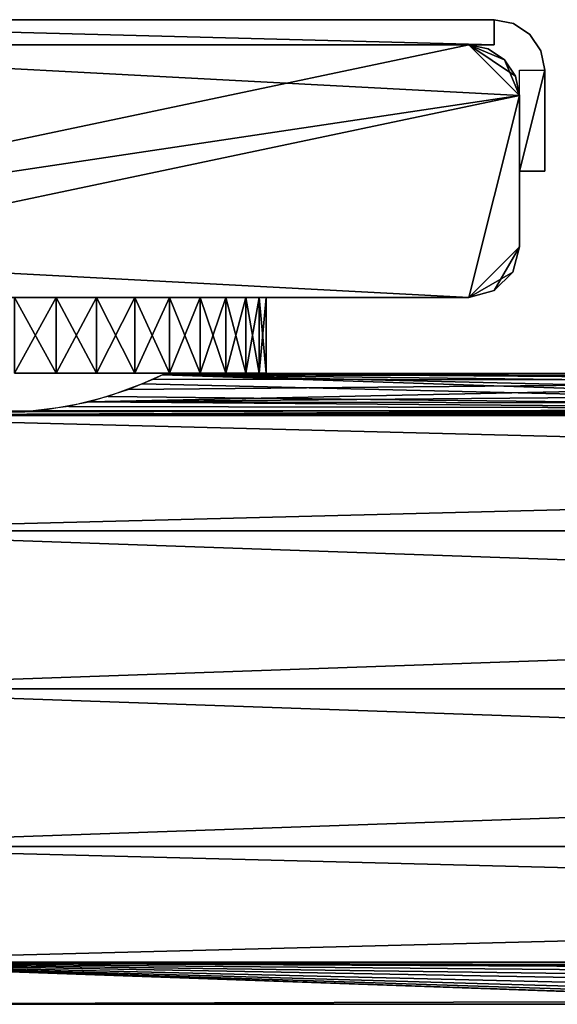
# Model space of a CAD drawing. Extents: x 0 to 378, y 0 to 123.
# Drawn here: x 21 to 42, y 70 to 109 of the extents above; entities that cross this region are included whole.
import ezdxf

# ---------------------------------------------------------------- set-up
doc = ezdxf.new("R2010")
doc.units = 0
doc.header["$MEASUREMENT"] = 0

msp = doc.modelspace()

# ---------------------------------------------------------------- linework, layer by layer
for points in [[(2.000004, 108.023895, 4.999995), (2.000004, 109.023895, 4.999995), (40.000008, 108.023895, 4.999995)], [(40.000008, 108.023895, 4.999995), (2.000004, 109.023895, 4.999995), (40.000008, 109.023895, 4.999995)], [(40.000008, 109.023895, 1805), (2.000004, 109.023895, 1805), (40.000008, 108.023895, 1805)], [(40.000008, 108.023895, 1805), (2.000004, 109.023895, 1805), (2.000004, 108.023895, 1805)], [(40.000008, 109.023895, 4.999995), (2.000004, 109.023895, 4.999995), (40.000008, 109.023895, 1805)], [(40.000008, 109.023895, 1805), (2.000004, 109.023895, 4.999995), (2.000004, 109.023895, 1805)], [(40.000008, 109.023895, 4.999995), (40.000008, 109.023895, 1805), (40.765362, 108.871651, 1805)], [(40.000008, 109.023895, 4.999995), (40.765362, 108.871651, 1805), (40.765362, 108.871651, 4.999995)], [(40.765362, 108.871651, 4.999995), (40.765362, 108.871651, 1805), (41.414215, 108.438103, 1805)], [(40.765362, 108.871651, 4.999995), (41.414215, 108.438103, 1805), (41.414215, 108.438103, 4.999995)], [(41.414215, 108.438103, 4.999995), (41.414215, 108.438103, 1805), (41.847767, 107.789261, 1805)], [(41.414215, 108.438103, 4.999995), (41.847767, 107.789261, 1805), (41.847767, 107.789261, 4.999995)], [(40.999992, 106.023895, 1805), (39.000004, 108.023895, 1805), (1.000002, 100.023895, 1805)], [(1.000002, 100.023895, 1805), (39.000004, 108.023895, 1805), (3.000006, 108.023895, 1805)], [(3.000006, 108.023895, 4.999995), (40.999992, 106.023895, 4.999995), (1.000002, 100.023895, 4.999995)], [(39.000004, 108.023895, 4.999995), (40.999992, 106.023895, 4.999995), (3.000006, 108.023895, 4.999995)], [(40.999992, 106.023895, 1805), (40.847763, 106.789261, 1805), (39.000004, 108.023895, 1805)], [(39.000004, 108.023895, 1805), (40.847763, 106.789261, 1805), (40.414215, 107.438103, 1805)], [(39.000004, 108.023895, 1805), (40.414215, 107.438103, 1805), (39.765373, 107.871651, 1805)], [(39.765373, 107.871651, 4.999995), (40.414215, 107.438103, 4.999995), (39.000004, 108.023895, 4.999995)], [(39.000004, 108.023895, 4.999995), (40.414215, 107.438103, 4.999995), (40.999992, 106.023895, 4.999995)], [(41.847767, 107.789261, 4.999995), (41.847767, 107.789261, 1805), (41.999996, 107.023895, 1805)], [(41.847767, 107.789261, 4.999995), (41.999996, 107.023895, 1805), (41.999996, 107.023895, 4.999995)], [(40.414215, 107.438103, 4.999995), (40.847763, 106.789261, 4.999995), (40.999992, 106.023895, 4.999995)], [(41.999996, 103.023903, 4.999995), (40.999992, 103.023903, 4.999995), (41.999996, 107.023895, 4.999995)], [(41.999996, 107.023895, 4.999995), (40.999992, 103.023903, 4.999995), (40.999992, 107.023895, 4.999995)], [(41.999996, 103.023903, 1805), (41.999996, 103.023903, 4.999995), (41.999996, 107.023895, 1805)], [(41.999996, 107.023895, 1805), (41.999996, 103.023903, 4.999995), (41.999996, 107.023895, 4.999995)], [(1.000002, 100.023895, 1805), (3.000006, 98.023895, 1805), (40.999992, 106.023895, 1805)], [(39.000004, 98.023895, 4.999995), (1.000002, 100.023895, 4.999995), (40.999992, 106.023895, 4.999995)], [(40.999992, 106.023895, 1805), (3.000006, 98.023895, 1805), (39.000004, 98.023895, 1805)], [(40.999992, 106.023895, 1805), (39.000004, 98.023895, 1805), (40.999992, 100.023895, 1805)], [(39.000004, 98.023895, 4.999995), (40.999992, 106.023895, 4.999995), (40.999992, 100.023895, 4.999995)], [(40.999992, 106.023895, 1805), (40.999992, 100.023895, 1805), (40.999992, 106.023895, 4.999995)], [(40.999992, 106.023895, 4.999995), (40.999992, 100.023895, 1805), (40.999992, 100.023895, 4.999995)], [(41.999996, 103.023903, 4.999995), (41.999996, 103.023903, 1805), (40.999992, 103.023903, 4.999995)], [(40.999992, 103.023903, 4.999995), (41.999996, 103.023903, 1805), (40.999992, 103.023903, 1805)], [(3.000006, 98.023895, 4.999995), (1.000002, 100.023895, 4.999995), (39.000004, 98.023895, 4.999995)], [(40.999992, 100.023895, 1805), (39.000004, 98.023895, 1805), (40.732056, 99.023895, 1805)], [(40.999992, 100.023895, 4.999995), (40.000008, 98.291847, 4.999995), (39.000004, 98.023895, 4.999995)], [(40.732056, 99.023895, 4.999995), (40.000008, 98.291847, 4.999995), (40.999992, 100.023895, 4.999995)], [(40.732056, 99.023895, 1805), (40.732056, 99.023895, 4.999995), (40.999992, 100.023895, 4.999995)], [(40.732056, 99.023895, 1805), (40.999992, 100.023895, 4.999995), (40.999992, 100.023895, 1805)], [(39.000004, 98.023895, 1805), (40.000008, 98.291847, 1805), (40.732056, 99.023895, 1805)], [(40.000008, 98.291847, 1805), (40.000008, 98.291847, 4.999995), (40.732056, 99.023895, 4.999995)], [(40.000008, 98.291847, 1805), (40.732056, 99.023895, 4.999995), (40.732056, 99.023895, 1805)], [(39.000004, 98.023895, 1805), (39.000004, 98.023895, 4.999995), (40.000008, 98.291847, 4.999995)], [(39.000004, 98.023895, 1805), (40.000008, 98.291847, 4.999995), (40.000008, 98.291847, 1805)], [(20.999998, 98.023895, 53.999962), (3.000006, 98.023895, 4.999995), (24.000004, 98.023895, 54.803848)], [(24.000004, 98.023895, 54.803848), (3.000006, 98.023895, 4.999995), (39.000004, 98.023895, 4.999995)], [(3.000006, 98.023895, 1805), (20.999998, 98.023895, 1756), (39.000004, 98.023895, 1805)], [(24.000004, 98.023895, 1744.803955), (15.000001, 98.023895, 60.000004), (26.196152, 98.023895, 1747)], [(26.196152, 98.023895, 1747), (15.000001, 98.023895, 60.000004), (15.803843, 98.023895, 62.999962)], [(24.000004, 98.023895, 1744.803955), (20.999998, 98.023895, 1744), (15.000001, 98.023895, 60.000004)], [(26.196152, 98.023895, 1747), (15.803843, 98.023895, 62.999962), (26.999994, 98.023895, 1750)], [(26.999994, 98.023895, 1750), (15.803843, 98.023895, 62.999962), (18.000008, 98.023895, 65.196098)], [(18.000008, 98.023895, 65.196098), (20.999998, 98.023895, 65.999985), (26.999994, 98.023895, 1750)], [(20.999998, 98.023895, 1756), (24.000004, 98.023895, 1755.196045), (39.000004, 98.023895, 1805)], [(26.999994, 98.023895, 1750), (20.999998, 98.023895, 65.999985), (24.000004, 98.023895, 65.196098)], [(20.999998, 95.023903, 49.999954), (20.999998, 98.023895, 49.999954), (22.64595, 98.023895, 50.136387)], [(20.999998, 95.023903, 49.999954), (22.64595, 98.023895, 50.136387), (22.64595, 95.023903, 50.136387)], [(22.64595, 95.023903, 69.863556), (22.64595, 98.023895, 69.863556), (20.999998, 98.023895, 69.999992)], [(22.64595, 95.023903, 69.863556), (20.999998, 98.023895, 69.999992), (20.999998, 95.023903, 69.999992)], [(20.999998, 95.023903, 1740), (20.999998, 98.023895, 1740), (22.64595, 98.023895, 1740.136353)], [(20.999998, 95.023903, 1740), (22.64595, 98.023895, 1740.136353), (22.64595, 95.023903, 1740.136353)], [(22.64595, 95.023903, 1759.863647), (22.64595, 98.023895, 1759.863647), (20.999998, 98.023895, 1760)], [(22.64595, 95.023903, 1759.863647), (20.999998, 98.023895, 1760), (20.999998, 95.023903, 1760)], [(22.64595, 95.023903, 50.136387), (22.64595, 98.023895, 50.136387), (24.24699, 98.023895, 50.541817)], [(22.64595, 95.023903, 50.136387), (24.24699, 98.023895, 50.541817), (24.24699, 95.023903, 50.541817)], [(24.24699, 95.023903, 69.45813), (24.24699, 98.023895, 69.45813), (22.64595, 98.023895, 69.863556)], [(24.24699, 95.023903, 69.45813), (22.64595, 98.023895, 69.863556), (22.64595, 95.023903, 69.863556)], [(22.64595, 95.023903, 1740.136353), (22.64595, 98.023895, 1740.136353), (24.24699, 98.023895, 1740.54187)], [(22.64595, 95.023903, 1740.136353), (24.24699, 98.023895, 1740.54187), (24.24699, 95.023903, 1740.54187)], [(24.24699, 95.023903, 1759.458008), (24.24699, 98.023895, 1759.458008), (22.64595, 98.023895, 1759.863647)], [(24.24699, 95.023903, 1759.458008), (22.64595, 98.023895, 1759.863647), (22.64595, 95.023903, 1759.863647)], [(24.000004, 98.023895, 54.803848), (39.000004, 98.023895, 4.999995), (26.196152, 98.023895, 56.999981)], [(39.000004, 98.023895, 1805), (24.000004, 98.023895, 1755.196045), (26.196152, 98.023895, 1753)], [(26.999994, 98.023895, 1750), (24.000004, 98.023895, 65.196098), (39.000004, 98.023895, 1805)], [(39.000004, 98.023895, 1805), (24.000004, 98.023895, 65.196098), (26.196152, 98.023895, 62.999962)], [(24.24699, 95.023903, 50.541817), (24.24699, 98.023895, 50.541817), (25.759474, 98.023895, 51.205219)], [(24.24699, 95.023903, 50.541817), (25.759474, 98.023895, 51.205219), (25.759474, 95.023903, 51.205219)], [(25.759474, 95.023903, 68.794724), (25.759474, 98.023895, 68.794724), (24.24699, 98.023895, 69.45813)], [(25.759474, 95.023903, 68.794724), (24.24699, 98.023895, 69.45813), (24.24699, 95.023903, 69.45813)], [(24.24699, 95.023903, 1740.54187), (24.24699, 98.023895, 1740.54187), (25.759474, 98.023895, 1741.2052)], [(24.24699, 95.023903, 1740.54187), (25.759474, 98.023895, 1741.2052), (25.759474, 95.023903, 1741.2052)], [(25.759474, 95.023903, 1758.7948), (25.759474, 98.023895, 1758.7948), (24.24699, 98.023895, 1759.458008)], [(25.759474, 95.023903, 1758.7948), (24.24699, 98.023895, 1759.458008), (24.24699, 95.023903, 1759.458008)], [(25.759474, 95.023903, 51.205219), (25.759474, 98.023895, 51.205219), (27.142122, 98.023895, 52.108585)], [(25.759474, 95.023903, 51.205219), (27.142122, 98.023895, 52.108585), (27.142122, 95.023903, 52.108585)], [(27.142122, 95.023903, 67.891357), (27.142122, 98.023895, 67.891357), (25.759474, 98.023895, 68.794724)], [(27.142122, 95.023903, 67.891357), (25.759474, 98.023895, 68.794724), (25.759474, 95.023903, 68.794724)], [(25.759474, 95.023903, 1741.2052), (25.759474, 98.023895, 1741.2052), (27.142122, 98.023895, 1742.108643)], [(25.759474, 95.023903, 1741.2052), (27.142122, 98.023895, 1742.108643), (27.142122, 95.023903, 1742.108643)], [(27.142122, 95.023903, 1757.891357), (27.142122, 98.023895, 1757.891357), (25.759474, 98.023895, 1758.7948)], [(27.142122, 95.023903, 1757.891357), (25.759474, 98.023895, 1758.7948), (25.759474, 95.023903, 1758.7948)], [(26.196152, 98.023895, 56.999981), (39.000004, 98.023895, 4.999995), (26.999994, 98.023895, 60.000004)], [(39.000004, 98.023895, 1805), (26.196152, 98.023895, 1753), (26.999994, 98.023895, 1750)], [(39.000004, 98.023895, 1805), (26.196152, 98.023895, 62.999962), (26.999994, 98.023895, 60.000004)], [(26.999994, 98.023895, 60.000004), (39.000004, 98.023895, 4.999995), (39.000004, 98.023895, 1805)], [(27.142122, 95.023903, 52.108585), (27.142122, 98.023895, 52.108585), (28.357237, 98.023895, 53.227188)], [(27.142122, 95.023903, 52.108585), (28.357237, 98.023895, 53.227188), (28.357237, 95.023903, 53.227188)], [(28.357237, 95.023903, 66.77282), (28.357237, 98.023895, 66.77282), (27.142122, 98.023895, 67.891357)], [(28.357237, 95.023903, 66.77282), (27.142122, 98.023895, 67.891357), (27.142122, 95.023903, 67.891357)], [(27.142122, 95.023903, 1742.108643), (27.142122, 98.023895, 1742.108643), (28.357237, 98.023895, 1743.227295)], [(27.142122, 95.023903, 1742.108643), (28.357237, 98.023895, 1743.227295), (28.357237, 95.023903, 1743.227295)], [(28.357237, 95.023903, 1756.772705), (28.357237, 98.023895, 1756.772705), (27.142122, 98.023895, 1757.891357)], [(28.357237, 95.023903, 1756.772705), (27.142122, 98.023895, 1757.891357), (27.142122, 95.023903, 1757.891357)], [(28.357237, 95.023903, 53.227188), (28.357237, 98.023895, 53.227188), (29.371664, 98.023895, 54.530502)], [(28.357237, 95.023903, 53.227188), (29.371664, 98.023895, 54.530502), (29.371664, 95.023903, 54.530502)], [(29.371664, 95.023903, 65.469444), (29.371664, 98.023895, 65.469444), (28.357237, 98.023895, 66.77282)], [(29.371664, 95.023903, 65.469444), (28.357237, 98.023895, 66.77282), (28.357237, 95.023903, 66.77282)], [(28.357237, 95.023903, 1743.227295), (28.357237, 98.023895, 1743.227295), (29.371664, 98.023895, 1744.530396)], [(28.357237, 95.023903, 1743.227295), (29.371664, 98.023895, 1744.530396), (29.371664, 95.023903, 1744.530396)], [(29.371664, 95.023903, 1755.469482), (29.371664, 98.023895, 1755.469482), (28.357237, 98.023895, 1756.772705)], [(29.371664, 95.023903, 1755.469482), (28.357237, 98.023895, 1756.772705), (28.357237, 95.023903, 1756.772705)], [(29.371664, 95.023903, 54.530502), (29.371664, 98.023895, 54.530502), (30.15773, 98.023895, 55.983006)], [(29.371664, 95.023903, 54.530502), (30.15773, 98.023895, 55.983006), (30.15773, 95.023903, 55.983006)], [(30.15773, 95.023903, 64.016937), (30.15773, 98.023895, 64.016937), (29.371664, 98.023895, 65.469444)], [(30.15773, 95.023903, 64.016937), (29.371664, 98.023895, 65.469444), (29.371664, 95.023903, 65.469444)], [(29.371664, 95.023903, 1744.530396), (29.371664, 98.023895, 1744.530396), (30.15773, 98.023895, 1745.983032)], [(29.371664, 95.023903, 1744.530396), (30.15773, 98.023895, 1745.983032), (30.15773, 95.023903, 1745.983032)], [(30.15773, 95.023903, 1754.016846), (30.15773, 98.023895, 1754.016846), (29.371664, 98.023895, 1755.469482)], [(30.15773, 95.023903, 1754.016846), (29.371664, 98.023895, 1755.469482), (29.371664, 95.023903, 1755.469482)], [(30.15773, 95.023903, 55.983006), (30.15773, 98.023895, 55.983006), (30.694008, 98.023895, 57.545124)], [(30.15773, 95.023903, 55.983006), (30.694008, 98.023895, 57.545124), (30.694008, 95.023903, 57.545124)], [(30.694008, 95.023903, 62.454819), (30.694008, 98.023895, 62.454819), (30.15773, 98.023895, 64.016937)], [(30.694008, 95.023903, 62.454819), (30.15773, 98.023895, 64.016937), (30.15773, 95.023903, 64.016937)], [(30.15773, 95.023903, 1745.983032), (30.15773, 98.023895, 1745.983032), (30.694008, 98.023895, 1747.545166)], [(30.15773, 95.023903, 1745.983032), (30.694008, 98.023895, 1747.545166), (30.694008, 95.023903, 1747.545166)], [(30.694008, 95.023903, 1752.454712), (30.694008, 98.023895, 1752.454712), (30.15773, 98.023895, 1754.016846)], [(30.694008, 95.023903, 1752.454712), (30.15773, 98.023895, 1754.016846), (30.15773, 95.023903, 1754.016846)], [(30.694008, 95.023903, 57.545124), (30.694008, 98.023895, 57.545124), (30.965849, 98.023895, 59.174179)], [(30.694008, 95.023903, 57.545124), (30.965849, 98.023895, 59.174179), (30.965849, 95.023903, 59.174179)], [(30.965849, 95.023903, 60.825764), (30.965849, 98.023895, 60.825764), (30.694008, 98.023895, 62.454819)], [(30.965849, 95.023903, 60.825764), (30.694008, 98.023895, 62.454819), (30.694008, 95.023903, 62.454819)], [(30.694008, 95.023903, 1747.545166), (30.694008, 98.023895, 1747.545166), (30.965849, 98.023895, 1749.174072)], [(30.694008, 95.023903, 1747.545166), (30.965849, 98.023895, 1749.174072), (30.965849, 95.023903, 1749.174072)], [(30.965849, 95.023903, 1750.825806), (30.965849, 98.023895, 1750.825806), (30.694008, 98.023895, 1752.454712)], [(30.965849, 95.023903, 1750.825806), (30.694008, 98.023895, 1752.454712), (30.694008, 95.023903, 1752.454712)], [(30.965849, 95.023903, 59.174179), (30.965849, 98.023895, 59.174179), (30.965849, 98.023895, 60.825764)], [(30.965849, 95.023903, 59.174179), (30.965849, 98.023895, 60.825764), (30.965849, 95.023903, 60.825764)], [(30.965849, 95.023903, 1749.174072), (30.965849, 98.023895, 1749.174072), (30.965849, 98.023895, 1750.825806)], [(30.965849, 95.023903, 1749.174072), (30.965849, 98.023895, 1750.825806), (30.965849, 95.023903, 1750.825806)], [(20.999998, 95.023903, 53.999962), (20.999998, 95.023903, 49.999954), (22.247463, 95.023903, 54.131092)], [(22.247463, 95.023903, 65.868851), (22.64595, 95.023903, 69.863556), (20.999998, 95.023903, 65.999985)], [(20.999998, 95.023903, 65.999985), (22.64595, 95.023903, 69.863556), (20.999998, 95.023903, 69.999992)], [(20.999998, 95.023903, 49.999954), (22.64595, 95.023903, 50.136387), (22.247463, 95.023903, 54.131092)], [(20.999998, 95.023903, 1744), (20.999998, 95.023903, 1740), (22.247463, 95.023903, 1744.131104)], [(22.247463, 95.023903, 1755.868896), (22.64595, 95.023903, 1759.863647), (20.999998, 95.023903, 1756)], [(20.999998, 95.023903, 1756), (22.64595, 95.023903, 1759.863647), (20.999998, 95.023903, 1760)], [(20.999998, 95.023903, 1740), (22.64595, 95.023903, 1740.136353), (22.247463, 95.023903, 1744.131104)], [(23.44042, 95.023903, 65.481247), (24.24699, 95.023903, 69.45813), (22.247463, 95.023903, 65.868851)], [(22.247463, 95.023903, 65.868851), (24.24699, 95.023903, 69.45813), (22.64595, 95.023903, 69.863556)], [(22.247463, 95.023903, 54.131092), (22.64595, 95.023903, 50.136387), (24.24699, 95.023903, 50.541817)], [(22.247463, 95.023903, 54.131092), (24.24699, 95.023903, 50.541817), (23.44042, 95.023903, 54.5187)], [(23.44042, 95.023903, 1755.481201), (24.24699, 95.023903, 1759.458008), (22.247463, 95.023903, 1755.868896)], [(22.247463, 95.023903, 1755.868896), (24.24699, 95.023903, 1759.458008), (22.64595, 95.023903, 1759.863647)], [(22.247463, 95.023903, 1744.131104), (22.64595, 95.023903, 1740.136353), (24.24699, 95.023903, 1740.54187)], [(22.247463, 95.023903, 1744.131104), (24.24699, 95.023903, 1740.54187), (23.44042, 95.023903, 1744.518799)], [(24.526714, 95.023903, 64.854088), (27.142122, 95.023903, 67.891357), (23.44042, 95.023903, 65.481247)], [(23.44042, 95.023903, 65.481247), (27.142122, 95.023903, 67.891357), (25.759474, 95.023903, 68.794724)], [(23.44042, 95.023903, 65.481247), (25.759474, 95.023903, 68.794724), (24.24699, 95.023903, 69.45813)], [(23.44042, 95.023903, 54.5187), (24.24699, 95.023903, 50.541817), (25.759474, 95.023903, 51.205219)], [(23.44042, 95.023903, 54.5187), (25.759474, 95.023903, 51.205219), (24.526714, 95.023903, 55.145859)], [(24.526714, 95.023903, 1754.854126), (27.142122, 95.023903, 1757.891357), (23.44042, 95.023903, 1755.481201)], [(23.44042, 95.023903, 1755.481201), (27.142122, 95.023903, 1757.891357), (25.759474, 95.023903, 1758.7948)], [(23.44042, 95.023903, 1755.481201), (25.759474, 95.023903, 1758.7948), (24.24699, 95.023903, 1759.458008)], [(23.44042, 95.023903, 1744.518799), (24.24699, 95.023903, 1740.54187), (25.759474, 95.023903, 1741.2052)], [(23.44042, 95.023903, 1744.518799), (25.759474, 95.023903, 1741.2052), (24.526714, 95.023903, 1745.145752)], [(25.458872, 95.023903, 64.014732), (28.357237, 95.023903, 66.77282), (24.526714, 95.023903, 64.854088)], [(24.526714, 95.023903, 64.854088), (28.357237, 95.023903, 66.77282), (27.142122, 95.023903, 67.891357)], [(24.526714, 95.023903, 55.145859), (25.759474, 95.023903, 51.205219), (27.142122, 95.023903, 52.108585)], [(24.526714, 95.023903, 55.145859), (27.142122, 95.023903, 52.108585), (25.458872, 95.023903, 55.985214)], [(25.458872, 95.023903, 1754.014771), (28.357237, 95.023903, 1756.772705), (24.526714, 95.023903, 1754.854126)], [(24.526714, 95.023903, 1754.854126), (28.357237, 95.023903, 1756.772705), (27.142122, 95.023903, 1757.891357)], [(24.526714, 95.023903, 1745.145752), (25.759474, 95.023903, 1741.2052), (27.142122, 95.023903, 1742.108643)], [(24.526714, 95.023903, 1745.145752), (27.142122, 95.023903, 1742.108643), (25.458872, 95.023903, 1745.985229)], [(26.196152, 95.023903, 62.999962), (29.371664, 95.023903, 65.469444), (25.458872, 95.023903, 64.014732)], [(25.458872, 95.023903, 64.014732), (29.371664, 95.023903, 65.469444), (28.357237, 95.023903, 66.77282)], [(25.458872, 95.023903, 55.985214), (27.142122, 95.023903, 52.108585), (28.357237, 95.023903, 53.227188)], [(25.458872, 95.023903, 55.985214), (28.357237, 95.023903, 53.227188), (26.196152, 95.023903, 56.999981)], [(26.196152, 95.023903, 1753), (29.371664, 95.023903, 1755.469482), (25.458872, 95.023903, 1754.014771)], [(25.458872, 95.023903, 1754.014771), (29.371664, 95.023903, 1755.469482), (28.357237, 95.023903, 1756.772705)], [(25.458872, 95.023903, 1745.985229), (27.142122, 95.023903, 1742.108643), (28.357237, 95.023903, 1743.227295)], [(25.458872, 95.023903, 1745.985229), (28.357237, 95.023903, 1743.227295), (26.196152, 95.023903, 1747)], [(26.492924, 94.788567, 57.585896), (63.633366, 94.732536, 57.316841), (25.504307, 94.378799, 56.036232)], [(26.492924, 94.788567, 1747.585938), (63.633366, 94.732536, 1747.316895), (25.504307, 94.378799, 1746.036255)], [(67.409592, 93.604477, 65.785347), (26.857853, 94.956291, 61.298309), (26.051014, 94.597115, 63.23838)], [(67.409592, 93.604477, 1755.7854), (26.857853, 94.956291, 1751.29834), (26.051014, 94.597115, 1753.238403)], [(26.706337, 95.023903, 61.854065), (30.15773, 95.023903, 64.016937), (26.196152, 95.023903, 62.999962)], [(26.196152, 95.023903, 62.999962), (30.15773, 95.023903, 64.016937), (29.371664, 95.023903, 65.469444)], [(26.196152, 95.023903, 56.999981), (30.15773, 95.023903, 55.983006), (26.706337, 95.023903, 58.145882)], [(26.196152, 95.023903, 56.999981), (28.357237, 95.023903, 53.227188), (29.371664, 95.023903, 54.530502)], [(26.196152, 95.023903, 56.999981), (29.371664, 95.023903, 54.530502), (30.15773, 95.023903, 55.983006)], [(26.706337, 95.023903, 1751.854004), (30.15773, 95.023903, 1754.016846), (26.196152, 95.023903, 1753)], [(26.196152, 95.023903, 1753), (30.15773, 95.023903, 1754.016846), (29.371664, 95.023903, 1755.469482)], [(26.196152, 95.023903, 1747), (30.15773, 95.023903, 1745.983032), (26.706337, 95.023903, 1748.145874)], [(26.196152, 95.023903, 1747), (28.357237, 95.023903, 1743.227295), (29.371664, 95.023903, 1744.530396)], [(26.196152, 95.023903, 1747), (29.371664, 95.023903, 1744.530396), (30.15773, 95.023903, 1745.983032)], [(26.963367, 95.006348, 59.337975), (63.633366, 94.732536, 57.316841), (26.492924, 94.788567, 57.585896)], [(26.963367, 95.006348, 1749.337891), (63.633366, 94.732536, 1747.316895), (26.492924, 94.788567, 1747.585938)], [(26.706337, 95.023903, 58.145882), (30.15773, 95.023903, 55.983006), (30.694008, 95.023903, 57.545124)], [(26.706337, 95.023903, 58.145882), (30.694008, 95.023903, 57.545124), (26.967138, 95.023903, 59.372784)], [(26.967138, 95.023903, 60.627163), (30.965849, 95.023903, 60.825764), (26.706337, 95.023903, 61.854065)], [(26.706337, 95.023903, 61.854065), (30.965849, 95.023903, 60.825764), (30.694008, 95.023903, 62.454819)], [(26.706337, 95.023903, 61.854065), (30.694008, 95.023903, 62.454819), (30.15773, 95.023903, 64.016937)], [(26.706337, 95.023903, 1748.145874), (30.15773, 95.023903, 1745.983032), (30.694008, 95.023903, 1747.545166)], [(26.706337, 95.023903, 1748.145874), (30.694008, 95.023903, 1747.545166), (26.967138, 95.023903, 1749.372681)], [(26.967138, 95.023903, 1750.627197), (30.965849, 95.023903, 1750.825806), (26.706337, 95.023903, 1751.854004)], [(26.706337, 95.023903, 1751.854004), (30.965849, 95.023903, 1750.825806), (30.694008, 95.023903, 1752.454712)], [(26.706337, 95.023903, 1751.854004), (30.694008, 95.023903, 1752.454712), (30.15773, 95.023903, 1754.016846)], [(26.857853, 94.956291, 61.298309), (63.297764, 94.883728, 61.866642), (26.927784, 94.989464, 59.999107)], [(26.857853, 94.956291, 1751.29834), (63.297764, 94.883728, 1751.866577), (26.927784, 94.989464, 1749.999023)], [(65.517334, 94.029503, 64.885796), (26.857853, 94.956291, 61.298309), (67.409592, 93.604477, 65.785347)], [(65.517334, 94.029503, 64.885796), (64.140839, 94.518127, 63.519714), (26.857853, 94.956291, 61.298309)], [(26.857853, 94.956291, 61.298309), (64.140839, 94.518127, 63.519714), (63.297764, 94.883728, 61.866642)], [(65.517334, 94.029503, 1754.885742), (26.857853, 94.956291, 1751.29834), (67.409592, 93.604477, 1755.7854)], [(65.517334, 94.029503, 1754.885742), (64.140839, 94.518127, 1753.519775), (26.857853, 94.956291, 1751.29834)], [(26.857853, 94.956291, 1751.29834), (64.140839, 94.518127, 1753.519775), (63.297764, 94.883728, 1751.866577)], [(26.927784, 94.989464, 59.999107), (63.297764, 94.883728, 61.866642), (62.999992, 95.023903, 60.000004)], [(26.927784, 94.989464, 59.999107), (62.999992, 95.023903, 60.000004), (26.963367, 95.006348, 59.337975)], [(26.927784, 94.989464, 1749.999023), (63.297764, 94.883728, 1751.866577), (62.999992, 95.023903, 1750)], [(26.927784, 94.989464, 1749.999023), (62.999992, 95.023903, 1750), (26.963367, 95.006348, 1749.337891)], [(26.963367, 95.006348, 59.337975), (62.999992, 95.023903, 60.000004), (63.039692, 95.004883, 59.310913)], [(26.963367, 95.006348, 1749.337891), (62.999992, 95.023903, 1750), (63.039692, 95.004883, 1749.310913)], [(26.963367, 95.006348, 59.337975), (63.039692, 95.004883, 59.310913), (63.633366, 94.732536, 57.316841)], [(26.963367, 95.006348, 1749.337891), (63.039692, 95.004883, 1749.310913), (63.633366, 94.732536, 1747.316895)], [(26.967138, 95.023903, 59.372784), (30.694008, 95.023903, 57.545124), (30.965849, 95.023903, 59.174179)], [(26.967138, 95.023903, 59.372784), (30.965849, 95.023903, 59.174179), (26.967138, 95.023903, 60.627163)], [(26.967138, 95.023903, 60.627163), (30.965849, 95.023903, 59.174179), (30.965849, 95.023903, 60.825764)], [(26.967138, 95.023903, 1749.372681), (30.694008, 95.023903, 1747.545166), (30.965849, 95.023903, 1749.174072)], [(26.967138, 95.023903, 1749.372681), (30.965849, 95.023903, 1749.174072), (26.967138, 95.023903, 1750.627197)], [(26.967138, 95.023903, 1750.627197), (30.965849, 95.023903, 1749.174072), (30.965849, 95.023903, 1750.825806)], [(25.504307, 94.378799, 56.036232), (63.633366, 94.732536, 57.316841), (23.955032, 93.880936, 54.778099)], [(23.955032, 93.880936, 54.778099), (63.633366, 94.732536, 57.316841), (64.848541, 94.249275, 55.668056)], [(25.504307, 94.378799, 1746.036255), (63.633366, 94.732536, 1747.316895), (23.955032, 93.880936, 1744.778198)], [(23.955032, 93.880936, 1744.778198), (63.633366, 94.732536, 1747.316895), (64.848541, 94.249275, 1745.668091)], [(67.409592, 93.604477, 65.785347), (26.051014, 94.597115, 63.23838), (24.712637, 94.101189, 64.713417)], [(67.409592, 93.604477, 1755.7854), (26.051014, 94.597115, 1753.238403), (24.712637, 94.101189, 1754.713379)], [(24.712637, 94.101189, 64.713417), (23.151949, 93.698906, 65.600815), (67.409592, 93.604477, 65.785347)], [(24.712637, 94.101189, 1754.713379), (23.151949, 93.698906, 1755.60083), (67.409592, 93.604477, 1755.7854)], [(23.955032, 93.880936, 54.778099), (64.848541, 94.249275, 55.668056), (66.361504, 93.802704, 54.611267)], [(23.955032, 93.880936, 1744.778198), (64.848541, 94.249275, 1745.668091), (66.361504, 93.802704, 1744.611206)], [(67.409592, 93.604477, 65.785347), (21.408976, 93.497383, 65.986038), (10.000006, 93.34922, 66.249969)], [(10.000006, 93.34922, 66.249969), (21.408976, 93.497383, 65.986038), (19.409582, 93.604477, 65.785347)], [(10.000006, 93.34922, 66.249969), (69.408981, 93.497383, 65.986038), (67.409592, 93.604477, 65.785347)], [(67.409592, 93.604477, 1755.7854), (21.408976, 93.497383, 1755.985962), (10.000006, 93.34922, 1756.249878)], [(10.000006, 93.34922, 1756.249878), (21.408976, 93.497383, 1755.985962), (19.409582, 93.604477, 1755.7854)], [(10.000006, 93.34922, 1756.249878), (69.408981, 93.497383, 1755.985962), (67.409592, 93.604477, 1755.7854)], [(67.409592, 93.604477, 65.785347), (23.151949, 93.698906, 65.600815), (21.408976, 93.497383, 65.986038)], [(67.409592, 93.604477, 1755.7854), (23.151949, 93.698906, 1755.60083), (21.408976, 93.497383, 1755.985962)], [(68.036331, 93.532013, 54.077866), (21.970139, 93.532578, 54.078938), (23.955032, 93.880936, 54.778099)], [(68.036331, 93.532013, 1744.077881), (21.970139, 93.532578, 1744.078857), (23.955032, 93.880936, 1744.778198)], [(66.361504, 93.802704, 54.611267), (68.036331, 93.532013, 54.077866), (23.955032, 93.880936, 54.778099)], [(66.361504, 93.802704, 1744.611206), (68.036331, 93.532013, 1744.077881), (23.955032, 93.880936, 1744.778198)], [(10.000006, 93.34922, 53.749977), (20.036325, 93.532013, 54.077866), (21.970139, 93.532578, 54.078938)], [(69.970131, 93.532578, 54.078938), (116.036324, 93.532013, 54.077866), (10.000006, 93.34922, 53.749977)], [(69.970131, 93.532578, 54.078938), (10.000006, 93.34922, 53.749977), (68.036331, 93.532013, 54.077866)], [(68.036331, 93.532013, 54.077866), (10.000006, 93.34922, 53.749977), (21.970139, 93.532578, 54.078938)], [(10.000006, 93.34922, 1743.75), (20.036325, 93.532013, 1744.077881), (21.970139, 93.532578, 1744.078857)], [(69.970131, 93.532578, 1744.078857), (116.036324, 93.532013, 1744.077881), (10.000006, 93.34922, 1743.75)], [(69.970131, 93.532578, 1744.078857), (10.000006, 93.34922, 1743.75), (68.036331, 93.532013, 1744.077881)], [(68.036331, 93.532013, 1744.077881), (10.000006, 93.34922, 1743.75), (21.970139, 93.532578, 1744.078857)], [(116.036324, 93.532013, 54.077866), (189, 93.34922, 53.749977), (10.000006, 93.34922, 53.749977)], [(116.036324, 93.532013, 1744.077881), (189, 93.34922, 1743.75), (10.000006, 93.34922, 1743.75)], [(10.000006, 93.34922, 66.249969), (189, 93.34922, 66.249969), (69.408981, 93.497383, 65.986038)], [(10.000006, 93.34922, 1756.249878), (189, 93.34922, 1756.249878), (69.408981, 93.497383, 1755.985962)], [(10.000006, 88.773888, 70.825279), (189, 88.773888, 70.825279), (189, 93.34922, 66.249969)], [(10.000006, 88.773888, 70.825279), (189, 93.34922, 66.249969), (10.000006, 93.34922, 66.249969)], [(10.000006, 93.34922, 53.749977), (189, 93.34922, 53.749977), (189, 88.773888, 49.174667)], [(10.000006, 93.34922, 53.749977), (189, 88.773888, 49.174667), (10.000006, 88.773888, 49.174667)], [(10.000006, 88.773888, 1760.825317), (189, 88.773888, 1760.825317), (189, 93.34922, 1756.249878)], [(10.000006, 88.773888, 1760.825317), (189, 93.34922, 1756.249878), (10.000006, 93.34922, 1756.249878)], [(10.000006, 93.34922, 1743.75), (189, 93.34922, 1743.75), (189, 88.773888, 1739.174561)], [(10.000006, 93.34922, 1743.75), (189, 88.773888, 1739.174561), (10.000006, 88.773888, 1739.174561)], [(10.000006, 82.523895, 72.499992), (189, 82.523895, 72.499992), (189, 88.773888, 70.825279)], [(10.000006, 82.523895, 72.499992), (189, 88.773888, 70.825279), (10.000006, 88.773888, 70.825279)], [(10.000006, 88.773888, 49.174667), (189, 88.773888, 49.174667), (189, 82.523895, 47.499954)], [(10.000006, 88.773888, 49.174667), (189, 82.523895, 47.499954), (10.000006, 82.523895, 47.499954)], [(10.000006, 82.523895, 1762.5), (189, 82.523895, 1762.5), (189, 88.773888, 1760.825317)], [(10.000006, 82.523895, 1762.5), (189, 88.773888, 1760.825317), (10.000006, 88.773888, 1760.825317)], [(10.000006, 88.773888, 1739.174561), (189, 88.773888, 1739.174561), (189, 82.523895, 1737.5)], [(10.000006, 88.773888, 1739.174561), (189, 82.523895, 1737.5), (10.000006, 82.523895, 1737.5)], [(10.000006, 76.273895, 70.825279), (189, 76.273895, 70.825279), (189, 82.523895, 72.499992)], [(10.000006, 76.273895, 70.825279), (189, 82.523895, 72.499992), (10.000006, 82.523895, 72.499992)], [(10.000006, 82.523895, 47.499954), (189, 82.523895, 47.499954), (189, 76.273895, 49.174667)], [(10.000006, 82.523895, 47.499954), (189, 76.273895, 49.174667), (10.000006, 76.273895, 49.174667)], [(10.000006, 76.273895, 1760.825317), (189, 76.273895, 1760.825317), (189, 82.523895, 1762.5)], [(10.000006, 76.273895, 1760.825317), (189, 82.523895, 1762.5), (10.000006, 82.523895, 1762.5)], [(10.000006, 82.523895, 1737.5), (189, 82.523895, 1737.5), (189, 76.273895, 1739.174561)], [(10.000006, 82.523895, 1737.5), (189, 76.273895, 1739.174561), (10.000006, 76.273895, 1739.174561)], [(10.000006, 71.698578, 66.249969), (189, 71.698578, 66.249969), (189, 76.273895, 70.825279)], [(10.000006, 71.698578, 66.249969), (189, 76.273895, 70.825279), (10.000006, 76.273895, 70.825279)], [(10.000006, 76.273895, 49.174667), (189, 76.273895, 49.174667), (189, 71.698578, 53.749977)], [(10.000006, 76.273895, 49.174667), (189, 71.698578, 53.749977), (10.000006, 71.698578, 53.749977)], [(10.000006, 71.698578, 1756.249878), (189, 71.698578, 1756.249878), (189, 76.273895, 1760.825317)], [(10.000006, 71.698578, 1756.249878), (189, 76.273895, 1760.825317), (10.000006, 76.273895, 1760.825317)], [(10.000006, 76.273895, 1739.174561), (189, 76.273895, 1739.174561), (189, 71.698578, 1743.75)], [(10.000006, 76.273895, 1739.174561), (189, 71.698578, 1743.75), (10.000006, 71.698578, 1743.75)], [(10.000006, 71.698578, 53.749977), (61.409592, 71.443306, 54.214596), (59.517323, 71.018288, 55.114151)], [(62.036335, 71.515778, 65.922081), (63.970135, 71.515213, 65.921005), (10.000006, 71.698578, 66.249969)], [(59.517323, 71.018288, 55.114151), (58.140842, 70.529671, 56.480228), (10.000006, 71.698578, 53.749977)], [(10.000006, 71.698578, 53.749977), (58.140842, 70.529671, 56.480228), (57.297768, 70.164055, 58.133305)], [(10.000006, 71.698578, 53.749977), (57.297768, 70.164055, 58.133305), (10.000006, 70.023895, 60.000004)], [(10.000006, 70.023895, 60.000004), (56.999996, 70.023895, 60.000004), (10.000006, 71.698578, 66.249969)], [(10.000006, 71.698578, 66.249969), (56.999996, 70.023895, 60.000004), (57.039692, 70.0429, 60.689034)], [(10.000006, 71.698578, 66.249969), (57.039692, 70.0429, 60.689034), (57.633354, 70.315254, 62.683105)], [(57.633354, 70.315254, 62.683105), (58.848545, 70.798515, 64.331886), (10.000006, 71.698578, 66.249969)], [(10.000006, 71.698578, 66.249969), (58.848545, 70.798515, 64.331886), (60.361488, 71.245071, 65.38868)], [(10.000006, 71.698578, 66.249969), (60.361488, 71.245071, 65.38868), (62.036335, 71.515778, 65.922081)], [(63.970135, 71.515213, 65.921005), (189, 71.698578, 66.249969), (10.000006, 71.698578, 66.249969)], [(10.000006, 71.698578, 53.749977), (189, 71.698578, 53.749977), (63.40897, 71.550415, 54.013908)], [(10.000006, 71.698578, 53.749977), (63.40897, 71.550415, 54.013908), (61.409592, 71.443306, 54.214596)], [(10.000006, 71.698578, 1743.75), (61.409592, 71.443306, 1744.214478), (59.517323, 71.018288, 1745.114136)], [(62.036335, 71.515778, 1755.922119), (63.970135, 71.515213, 1755.921021), (10.000006, 71.698578, 1756.249878)], [(59.517323, 71.018288, 1745.114136), (58.140842, 70.529671, 1746.480225), (10.000006, 71.698578, 1743.75)], [(10.000006, 71.698578, 1743.75), (58.140842, 70.529671, 1746.480225), (57.297768, 70.164055, 1748.133301)], [(10.000006, 71.698578, 1743.75), (57.297768, 70.164055, 1748.133301), (10.000006, 70.023895, 1750)], [(10.000006, 70.023895, 1750), (56.999996, 70.023895, 1750), (10.000006, 71.698578, 1756.249878)], [(10.000006, 71.698578, 1756.249878), (56.999996, 70.023895, 1750), (57.039692, 70.0429, 1750.689087)], [(10.000006, 71.698578, 1756.249878), (57.039692, 70.0429, 1750.689087), (57.633354, 70.315254, 1752.683105)], [(57.633354, 70.315254, 1752.683105), (58.848545, 70.798515, 1754.331787), (10.000006, 71.698578, 1756.249878)], [(10.000006, 71.698578, 1756.249878), (58.848545, 70.798515, 1754.331787), (60.361488, 71.245071, 1755.388794)], [(10.000006, 71.698578, 1756.249878), (60.361488, 71.245071, 1755.388794), (62.036335, 71.515778, 1755.922119)], [(63.970135, 71.515213, 1755.921021), (189, 71.698578, 1756.249878), (10.000006, 71.698578, 1756.249878)], [(10.000006, 71.698578, 1743.75), (189, 71.698578, 1743.75), (63.40897, 71.550415, 1744.013916)], [(10.000006, 71.698578, 1743.75), (63.40897, 71.550415, 1744.013916), (61.409592, 71.443306, 1744.214478)], [(10.000006, 70.023895, 60.000004), (57.297768, 70.164055, 58.133305), (56.999996, 70.023895, 60.000004)], [(10.000006, 70.023895, 1750), (57.297768, 70.164055, 1748.133301), (56.999996, 70.023895, 1750)]]:
    msp.add_3dface(points)

doc.saveas('drawing.dxf')
